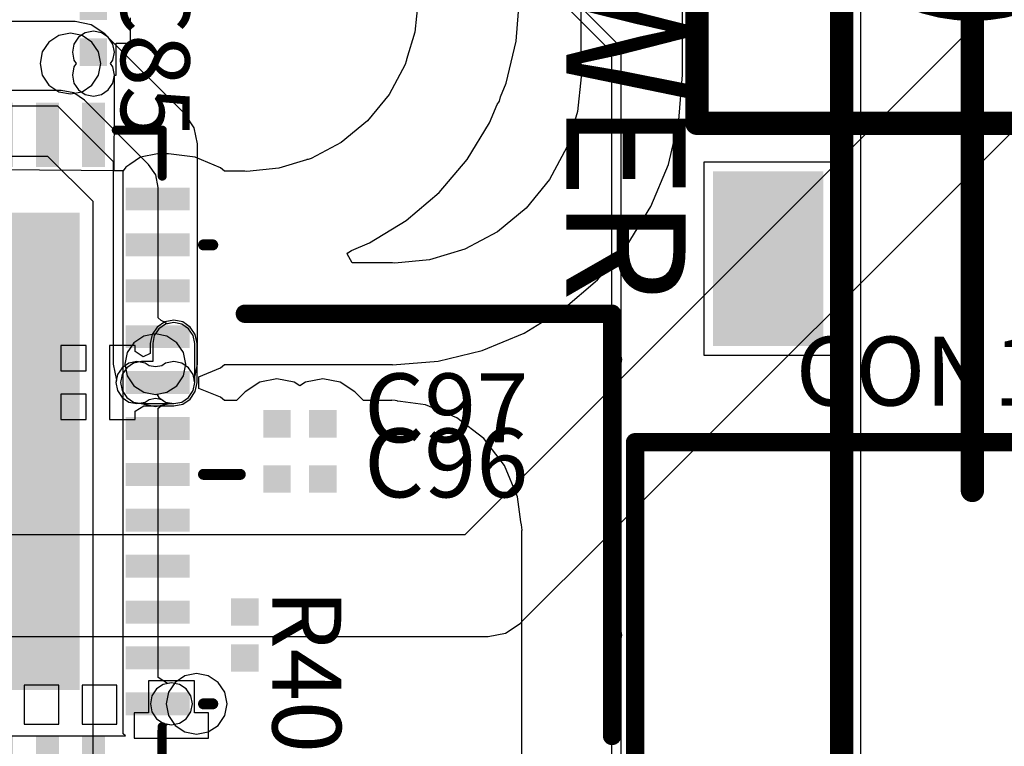
# Model space of a CAD drawing. Units: millimetres. Extents: x 6 to 102, y 16 to 123.
# Drawn here: x 70 to 81, y 69 to 77 of the extents above; entities that cross this region are included whole.
import ezdxf

# ---------------------------------------------------------------- set-up
doc = ezdxf.new("R2010")
doc.units = ezdxf.units.MM
for name, color, linetype in [('ConnectLayer', 7, 'Continuous'), ('Mechanical2', 216, 'Continuous'), ('TopLayer', 1, 'Continuous'), ('TopOverlay', 2, 'Continuous')]:
    doc.layers.add(name, color=color, linetype=linetype)

# ---------------------------------------------------------------- blocks, each defined once
blk = doc.blocks.new('QFN48_GL3521_11')
at = {"layer": 'TopLayer'}
for points in [[(-2.625, 3.8), (-2.875, 3.8), (-2.625, 3.1), (-2.875, 3.1)], [(-2.125, 3.8), (-2.375, 3.8), (-2.125, 3.1), (-2.375, 3.1)], [(-1.625, 3.8), (-1.875, 3.8), (-1.625, 3.1), (-1.875, 3.1)], [(-1.125, 3.8), (-1.375, 3.8), (-1.125, 3.1), (-1.375, 3.1)], [(-0.625, 3.8), (-0.875, 3.8), (-0.625, 3.1), (-0.875, 3.1)], [(-0.125, 3.8), (-0.375, 3.8), (-0.125, 3.1), (-0.375, 3.1)], [(0.375, 3.8), (0.125, 3.8), (0.375, 3.1), (0.125, 3.1)], [(0.875, 3.8), (0.625, 3.8), (0.875, 3.1), (0.625, 3.1)], [(1.375, 3.8), (1.125, 3.8), (1.375, 3.1), (1.125, 3.1)], [(1.875, 3.8), (1.625, 3.8), (1.875, 3.1), (1.625, 3.1)], [(2.375, 3.8), (2.125, 3.8), (2.375, 3.1), (2.125, 3.1)], [(2.875, 3.8), (2.625, 3.8), (2.875, 3.1), (2.625, 3.1)], [(-3.8, 2.875), (-3.8, 2.625), (-3.1, 2.875), (-3.1, 2.625)], [(3.8, 2.625), (3.8, 2.875), (3.1, 2.625), (3.1, 2.875)], [(2.6, -2.6), (2.6, 2.6), (-2.6, -2.6), (-2.6, 2.6)], [(-3.8, 2.375), (-3.8, 2.125), (-3.1, 2.375), (-3.1, 2.125)], [(3.8, 2.125), (3.8, 2.375), (3.1, 2.125), (3.1, 2.375)], [(-3.8, 1.875), (-3.8, 1.625), (-3.1, 1.875), (-3.1, 1.625)], [(3.8, 1.625), (3.8, 1.875), (3.1, 1.625), (3.1, 1.875)], [(-3.8, 1.375), (-3.8, 1.125), (-3.1, 1.375), (-3.1, 1.125)], [(3.8, 1.125), (3.8, 1.375), (3.1, 1.125), (3.1, 1.375)], [(-3.8, 0.875), (-3.8, 0.625), (-3.1, 0.875), (-3.1, 0.625)], [(3.8, 0.625), (3.8, 0.875), (3.1, 0.625), (3.1, 0.875)], [(-3.8, 0.375), (-3.8, 0.125), (-3.1, 0.375), (-3.1, 0.125)], [(3.8, 0.125), (3.8, 0.375), (3.1, 0.125), (3.1, 0.375)], [(-3.8, -0.125), (-3.8, -0.375), (-3.1, -0.125), (-3.1, -0.375)], [(3.8, -0.375), (3.8, -0.125), (3.1, -0.375), (3.1, -0.125)], [(-3.8, -0.625), (-3.8, -0.875), (-3.1, -0.625), (-3.1, -0.875)], [(3.8, -0.875), (3.8, -0.625), (3.1, -0.875), (3.1, -0.625)], [(-3.8, -1.125), (-3.8, -1.375), (-3.1, -1.125), (-3.1, -1.375)], [(3.8, -1.375), (3.8, -1.125), (3.1, -1.375), (3.1, -1.125)], [(-3.8, -1.625), (-3.8, -1.875), (-3.1, -1.625), (-3.1, -1.875)], [(3.8, -1.875), (3.8, -1.625), (3.1, -1.875), (3.1, -1.625)], [(-3.8, -2.125), (-3.8, -2.375), (-3.1, -2.125), (-3.1, -2.375)], [(3.8, -2.375), (3.8, -2.125), (3.1, -2.375), (3.1, -2.125)], [(-3.8, -2.625), (-3.8, -2.875), (-3.1, -2.625), (-3.1, -2.875)], [(3.8, -2.875), (3.8, -2.625), (3.1, -2.875), (3.1, -2.625)], [(-2.875, -3.8), (-2.625, -3.8), (-2.875, -3.1), (-2.625, -3.1)], [(-2.375, -3.8), (-2.125, -3.8), (-2.375, -3.1), (-2.125, -3.1)], [(-1.875, -3.8), (-1.625, -3.8), (-1.875, -3.1), (-1.625, -3.1)], [(-1.375, -3.8), (-1.125, -3.8), (-1.375, -3.1), (-1.125, -3.1)], [(-0.875, -3.8), (-0.625, -3.8), (-0.875, -3.1), (-0.625, -3.1)], [(-0.375, -3.8), (-0.125, -3.8), (-0.375, -3.1), (-0.125, -3.1)], [(0.125, -3.8), (0.375, -3.8), (0.125, -3.1), (0.375, -3.1)], [(0.625, -3.8), (0.875, -3.8), (0.625, -3.1), (0.875, -3.1)], [(1.125, -3.8), (1.375, -3.8), (1.125, -3.1), (1.375, -3.1)], [(1.625, -3.8), (1.875, -3.8), (1.625, -3.1), (1.875, -3.1)], [(2.125, -3.8), (2.375, -3.8), (2.125, -3.1), (2.375, -3.1)], [(2.625, -3.8), (2.875, -3.8), (2.625, -3.1), (2.875, -3.1)]]:
    blk.add_solid(points, dxfattribs=at)
at = {"layer": 'TopOverlay'}
for points, const_width in [([(-1.75, 4.35), (-1.75, 3.95)], 0.12), ([(2.485, 4.25), (2.99, 4.25)], 0.203), ([(2.485, 4.25), (2.738, 3.997)], 0.2), ([(2.99, 4.25), (2.738, 3.997)], 0.2), ([(0.75, 4.05), (0.75, 3.95)], 0.12), ([(-3.5, 3.5), (-3, 3.5)], 0.1), ([(-3.5, 3.5), (-3.5, 3)], 0.1), ([(3, 3.5), (3.5, 3.5)], 0.1), ([(3.5, 3.5), (3.5, 3)], 0.1), ([(-4.05, 1.75), (-3.95, 1.75)], 0.12), ([(3.95, 1.25), (4.05, 1.25)], 0.12), ([(-4.35, -0.75), (-3.95, -0.75)], 0.12), ([(3.95, -1.25), (4.35, -1.25)], 0.12), ([(-3.5, -3), (-3.5, -3.5)], 0.1), ([(3.5, -3), (3.5, -3.5)], 0.1), ([(-3.5, -3.5), (-3, -3.5)], 0.1), ([(3, -3.5), (3.5, -3.5)], 0.1), ([(-2.75, -3.95), (-2.75, -4.05)], 0.12), ([(-0.25, -3.95), (-0.25, -4.35)], 0.12), ([(2.25, -3.95), (2.25, -4.05)], 0.12)]:
    blk.add_lwpolyline(points, dxfattribs=dict(at, const_width=const_width))
for points, const_width in [([(-1.78, 4.35, 1), (-1.72, 4.35, 1)], 0.06), ([(2.434, 4.25, 1), (2.536, 4.25, 1)], 0.102), ([(2.435, 4.25, 1), (2.535, 4.25, 1)], 0.0999), ([(2.939, 4.25, 1), (3.041, 4.25, 1)], 0.102), ([(2.94, 4.25, 1), (3.04, 4.25, 1)], 0.0999), ([(0.72, 4.05, 1), (0.78, 4.05, 1)], 0.06), ([(2.688, 3.997, 1), (2.788, 3.997, 1)], 0.0999), ([(2.688, 3.997, 1), (2.788, 3.997, 1)], 0.0999), ([(-1.78, 3.95, 1), (-1.72, 3.95, 1)], 0.06), ([(0.72, 3.95, 1), (0.78, 3.95, 1)], 0.06), ([(-3.525, 3.5, 1), (-3.475, 3.5, 1)], 0.05), ([(-3.525, 3.5, 1), (-3.475, 3.5, 1)], 0.05), ([(-3.025, 3.5, 1), (-2.975, 3.5, 1)], 0.05), ([(2.975, 3.5, 1), (3.025, 3.5, 1)], 0.05), ([(3.475, 3.5, 1), (3.525, 3.5, 1)], 0.05), ([(3.475, 3.5, 1), (3.525, 3.5, 1)], 0.05), ([(-3.525, 3, 1), (-3.475, 3, 1)], 0.05), ([(3.475, 3, 1), (3.525, 3, 1)], 0.05), ([(-4.08, 1.75, 1), (-4.02, 1.75, 1)], 0.06), ([(-3.98, 1.75, 1), (-3.92, 1.75, 1)], 0.06), ([(3.92, 1.25, 1), (3.98, 1.25, 1)], 0.06), ([(4.02, 1.25, 1), (4.08, 1.25, 1)], 0.06), ([(-4.38, -0.75, 1), (-4.32, -0.75, 1)], 0.06), ([(-3.98, -0.75, 1), (-3.92, -0.75, 1)], 0.06), ([(3.92, -1.25, 1), (3.98, -1.25, 1)], 0.06), ([(4.32, -1.25, 1), (4.38, -1.25, 1)], 0.06), ([(-3.525, -3, 1), (-3.475, -3, 1)], 0.05), ([(3.475, -3, 1), (3.525, -3, 1)], 0.05), ([(-3.525, -3.5, 1), (-3.475, -3.5, 1)], 0.05), ([(-3.525, -3.5, 1), (-3.475, -3.5, 1)], 0.05), ([(-3.025, -3.5, 1), (-2.975, -3.5, 1)], 0.05), ([(2.975, -3.5, 1), (3.025, -3.5, 1)], 0.05), ([(3.475, -3.5, 1), (3.525, -3.5, 1)], 0.05), ([(3.475, -3.5, 1), (3.525, -3.5, 1)], 0.05), ([(-2.78, -3.95, 1), (-2.72, -3.95, 1)], 0.06), ([(-0.28, -3.95, 1), (-0.22, -3.95, 1)], 0.06), ([(2.22, -3.95, 1), (2.28, -3.95, 1)], 0.06), ([(-2.78, -4.05, 1), (-2.72, -4.05, 1)], 0.06), ([(2.22, -4.05, 1), (2.28, -4.05, 1)], 0.06), ([(-0.28, -4.35, 1), (-0.22, -4.35, 1)], 0.06)]:
    blk.add_lwpolyline(points, format="xyb", close=True, dxfattribs=dict(at, const_width=const_width))
blk = doc.blocks.new('3111_30M_24')
at = {"layer": 'TopOverlay', "const_width": 0.2}
for points in [[(15, 2.75), (18.5, 2.75)], [(18.5, 2.75), (18.5, -2.75)]]:
    blk.add_lwpolyline(points, dxfattribs=at)
at = {"layer": 'TopOverlay', "const_width": 0.1}
blk.add_lwpolyline([(18.45, 2.75, 1), (18.55, 2.75, 1)], format="xyb", close=True, dxfattribs=at)
blk.add_lwpolyline([(18.45, 2.75, 1), (18.55, 2.75, 1)], format="xyb", close=True, dxfattribs=at)
blk = doc.blocks.new('CTT_1102S9_50')
at = {"layer": 'TopLayer'}
for points in [[(-3.55, 2.8), (-5.45, 2.8), (-3.55, 1.6), (-5.45, 1.6)], [(5.45, 2.8), (3.55, 2.8), (5.45, 1.6), (3.55, 1.6)], [(-3.55, -1.6), (-5.45, -1.6), (-3.55, -2.8), (-5.45, -2.8)], [(5.45, -1.6), (3.55, -1.6), (5.45, -2.8), (3.55, -2.8)]]:
    blk.add_solid(points, dxfattribs=at)
at = {"layer": 'TopOverlay', "const_width": 0.254}
for points in [[(-2.975, -2.975), (-2.975, 3.025)], [(3.025, 3.025), (-2.975, 3.025)], [(3.025, -2.975), (3.025, 3.025)], [(3.025, -2.975), (-2.975, -2.975)]]:
    blk.add_lwpolyline(points, dxfattribs=at)
at = {"layer": 'TopOverlay'}
for points, const_width in [([(-3.038, 3.025, 1), (-2.911, 3.025, 1)], 0.127), ([(-3.038, 3.025, 1), (-2.911, 3.025, 1)], 0.127), ([(2.962, 3.025, 1), (3.089, 3.025, 1)], 0.127), ([(2.962, 3.025, 1), (3.089, 3.025, 1)], 0.127), ([(1.783, 0.025, 1), (-1.717, 0.025, 1)], 0.254), ([(-1.78, 0.025, 1), (-1.653, 0.025, 1)], 0.127), ([(1.72, 0.025, 1), (1.847, 0.025, 1)], 0.127), ([(-3.038, -2.975, 1), (-2.911, -2.975, 1)], 0.127), ([(-3.038, -2.975, 1), (-2.911, -2.975, 1)], 0.127), ([(2.962, -2.975, 1), (3.089, -2.975, 1)], 0.127), ([(2.962, -2.975, 1), (3.089, -2.975, 1)], 0.127)]:
    blk.add_lwpolyline(points, format="xyb", close=True, dxfattribs=dict(at, const_width=const_width))
blk = doc.blocks.new('HEAT_SINK_40X40_55MM_51')
at = {"layer": 'TopOverlay', "const_width": 0.2}
for points in [[(-15.4, 20), (-20, 20)], [(-20, 16), (-20, 19.975)]]:
    blk.add_lwpolyline(points, dxfattribs=at)
at = {"layer": 'TopOverlay', "const_width": 0.1}
for points in [[(-20.05, 20, 1), (-19.95, 20, 1)], [(-20.05, 19.975, 1), (-19.95, 19.975, 1)], [(-15.45, 20, 1), (-15.35, 20, 1)], [(-20.05, 16, 1), (-19.95, 16, 1)]]:
    blk.add_lwpolyline(points, format="xyb", close=True, dxfattribs=at)
blk = doc.blocks.new('CAPC0603E_404')
at = {"layer": 'TopLayer'}
for points in [[(-0.1, -0.15), (-0.1, 0.15), (-0.4, -0.15), (-0.4, 0.15)], [(0.4, -0.15), (0.4, 0.15), (0.1, -0.15), (0.1, 0.15)]]:
    blk.add_solid(points, dxfattribs=at)
blk = doc.blocks.new('CAPC0603E_405')
at = {"layer": 'TopLayer'}
for points in [[(-0.1, -0.15), (-0.1, 0.15), (-0.4, -0.15), (-0.4, 0.15)], [(0.4, -0.15), (0.4, 0.15), (0.1, -0.15), (0.1, 0.15)]]:
    blk.add_solid(points, dxfattribs=at)
blk = doc.blocks.new('CAPC0603E_426')
at = {"layer": 'TopLayer'}
for points in [[(-0.4, 0.15), (-0.4, -0.15), (-0.1, 0.15), (-0.1, -0.15)], [(0.1, 0.15), (0.1, -0.15), (0.4, 0.15), (0.4, -0.15)]]:
    blk.add_solid(points, dxfattribs=at)
blk = doc.blocks.new('RESC0603E_433')
at = {"layer": 'TopLayer'}
for points in [[(-0.4, 0.15), (-0.4, -0.15), (-0.1, 0.15), (-0.1, -0.15)], [(0.1, 0.15), (0.1, -0.15), (0.4, 0.15), (0.4, -0.15)]]:
    blk.add_solid(points, dxfattribs=at)

msp = doc.modelspace()

# ---------------------------------------------------------------- linework, layer by layer
at = {"layer": 'ConnectLayer'}
for p, q in [((76.458, 79.802), (76.458, 76.602)), ((77.567, 76.602), (77.567, 79.546)), ((76.9, 76.9), (74.5, 79.3)), ((74.455, 79.192), (76.792, 76.855)), ((79.4, 79), (79.4, 67.6)), ((79.508, 67.6), (79.508, 79)), ((75.755, 76.969), (75.792, 77.436)), ((74.687, 77.418), (74.653, 77.069)), ((71.554, 76.946), (71.554, 77.223)), ((80.908, 77.304), (75.196, 71.592)), ((70.95, 77.184), (68.4, 77.184)), ((71.126, 77.149), (70.95, 77.184)), ((71.274, 77.049), (71.126, 77.149)), ((70.773, 77.031), (70.666, 76.959)), ((70.773, 77.031), (70.666, 76.959)), ((70.773, 77.031), (70.666, 76.959)), ((70.9, 77.056), (70.773, 77.031)), ((70.9, 77.056), (70.773, 77.031)), ((70.9, 77.056), (70.773, 77.031)), ((71.027, 77.031), (70.9, 77.056)), ((71.027, 77.031), (70.9, 77.056)), ((71.027, 77.031), (70.9, 77.056)), ((70.988, 77.012), (70.938, 76.938)), ((70.988, 77.012), (70.938, 76.938)), ((71.062, 77.062), (70.988, 77.012)), ((71.062, 77.062), (70.988, 77.012)), ((71.134, 76.959), (71.027, 77.031)), ((71.134, 76.959), (71.027, 77.031)), ((71.134, 76.959), (71.027, 77.031)), ((71.15, 77.079), (71.062, 77.062)), ((71.15, 77.079), (71.062, 77.062)), ((71.238, 77.062), (71.15, 77.079)), ((71.238, 77.062), (71.15, 77.079)), ((71.312, 77.012), (71.238, 77.062)), ((71.312, 77.012), (71.238, 77.062)), ((71.311, 77.013), (71.274, 77.049)), ((71.312, 77.012), (71.311, 77.013)), ((71.313, 77.011), (71.312, 77.012)), ((71.362, 76.938), (71.312, 77.012)), ((71.362, 76.938), (71.312, 77.012)), ((72.149, 76.174), (71.313, 77.011)), ((74.653, 77.069), (74.561, 76.768)), ((70.666, 76.959), (70.594, 76.852)), ((70.666, 76.959), (70.594, 76.852)), ((70.666, 76.959), (70.594, 76.852)), ((70.938, 76.938), (70.921, 76.85)), ((70.938, 76.938), (70.921, 76.85)), ((71.206, 76.852), (71.134, 76.959)), ((71.206, 76.852), (71.134, 76.959)), ((71.206, 76.852), (71.134, 76.959)), ((71.379, 76.85), (71.362, 76.938)), ((71.379, 76.85), (71.362, 76.938)), ((71.4, 76.6), (71.4, 76.946)), ((71.4, 76.946), (71.554, 76.946)), ((75.645, 76.513), (75.755, 76.969)), ((76.9, 73.539), (76.9, 76.9)), ((70.594, 76.852), (70.569, 76.725)), ((70.594, 76.852), (70.569, 76.725)), ((70.594, 76.852), (70.569, 76.725)), ((70.921, 76.85), (70.938, 76.762)), ((70.921, 76.85), (70.938, 76.762)), ((71.231, 76.725), (71.206, 76.852)), ((71.231, 76.725), (71.206, 76.852)), ((71.231, 76.725), (71.206, 76.852)), ((71.362, 76.762), (71.379, 76.85)), ((71.362, 76.762), (71.379, 76.85)), ((76.792, 76.855), (76.792, 73.539)), ((70.569, 76.725), (70.594, 76.598)), ((70.569, 76.725), (70.594, 76.598)), ((70.569, 76.725), (70.594, 76.598)), ((70.938, 76.688), (70.921, 76.6)), ((70.938, 76.688), (70.921, 76.6)), ((70.938, 76.762), (70.963, 76.725)), ((70.938, 76.762), (70.963, 76.725)), ((70.963, 76.725), (70.938, 76.688)), ((70.963, 76.725), (70.938, 76.688)), ((71.206, 76.598), (71.231, 76.725)), ((71.206, 76.598), (71.231, 76.725)), ((71.206, 76.598), (71.231, 76.725)), ((71.337, 76.725), (71.362, 76.762)), ((71.337, 76.725), (71.362, 76.762)), ((71.362, 76.688), (71.337, 76.725)), ((71.362, 76.688), (71.337, 76.725)), ((71.379, 76.6), (71.362, 76.688)), ((71.379, 76.6), (71.362, 76.688)), ((74.545, 76.715), (74.371, 76.388)), ((74.556, 76.75), (74.545, 76.715)), ((74.559, 76.764), (74.556, 76.75)), ((74.561, 76.768), (74.559, 76.764)), ((76.705, 71.533), (81.873, 76.7)), ((70.594, 76.598), (70.666, 76.491)), ((70.594, 76.598), (70.666, 76.491)), ((70.594, 76.598), (70.666, 76.491)), ((70.921, 76.6), (70.938, 76.512)), ((70.921, 76.6), (70.938, 76.512)), ((71.134, 76.491), (71.206, 76.598)), ((71.134, 76.491), (71.206, 76.598)), ((71.134, 76.491), (71.206, 76.598)), ((71.362, 76.512), (71.379, 76.6)), ((71.362, 76.512), (71.379, 76.6)), ((71.379, 75.95), (71.379, 76.6)), ((71.379, 76.6), (71.4, 76.6)), ((76.462, 76.58), (76.425, 76.202)), ((76.458, 76.602), (76.462, 76.58)), ((77.528, 76.109), (77.567, 76.602)), ((77.567, 76.602), (77.567, 76.602)), ((70.666, 76.491), (70.773, 76.419)), ((70.666, 76.491), (70.773, 76.419)), ((70.666, 76.491), (70.773, 76.419)), ((70.938, 76.512), (70.988, 76.438)), ((70.938, 76.512), (70.988, 76.438)), ((71.027, 76.419), (71.134, 76.491)), ((71.027, 76.419), (71.134, 76.491)), ((71.027, 76.419), (71.134, 76.491)), ((71.312, 76.438), (71.362, 76.512)), ((71.312, 76.438), (71.362, 76.512)), ((75.584, 76.364), (75.645, 76.513)), ((70.8, 76.432), (67.123, 76.432)), ((70.773, 76.419), (70.9, 76.394)), ((70.773, 76.419), (70.9, 76.394)), ((70.773, 76.419), (70.9, 76.394)), ((70.937, 76.405), (70.8, 76.432)), ((70.9, 76.394), (71.027, 76.419)), ((70.9, 76.394), (71.027, 76.419)), ((70.9, 76.394), (71.027, 76.419)), ((71.052, 76.327), (70.937, 76.405)), ((70.988, 76.438), (71.062, 76.388)), ((70.988, 76.438), (71.062, 76.388)), ((71.062, 76.388), (71.15, 76.371)), ((71.062, 76.388), (71.15, 76.371)), ((71.15, 76.371), (71.238, 76.388)), ((71.15, 76.371), (71.238, 76.388)), ((71.238, 76.388), (71.312, 76.438)), ((71.238, 76.388), (71.312, 76.438)), ((74.371, 76.388), (74.136, 76.102)), ((75.574, 76.317), (75.584, 76.364)), ((68.4, 76.266), (70.76, 76.266)), ((70.76, 76.266), (71.366, 75.66)), ((71.752, 75.627), (71.052, 76.327)), ((75.466, 76.079), (75.548, 76.278)), ((75.548, 76.278), (75.574, 76.317)), ((72.249, 76.026), (72.149, 76.174)), ((76.425, 76.202), (76.308, 75.816)), ((74.136, 76.102), (73.849, 75.867)), ((75.22, 75.679), (75.466, 76.079)), ((77.413, 75.627), (77.528, 76.109)), ((71.375, 75.928), (71.379, 75.95)), ((72.284, 75.85), (72.249, 76.026)), ((71.375, 75.558), (71.375, 75.928)), ((72.284, 73.45), (72.284, 75.85)), ((73.849, 75.867), (73.523, 75.692)), ((66.975, 75.718), (70.652, 75.718)), ((70.652, 75.718), (71.143, 75.227)), ((71.85, 75.742), (71.662, 75.704)), ((71.967, 75.742), (71.85, 75.742)), ((72.26, 75.704), (71.967, 75.742)), ((71.967, 75.742), (71.967, 75.742)), ((76.308, 75.816), (76.118, 75.461)), ((71.366, 75.66), (71.366, 73.45)), ((71.546, 75.627), (71.502, 75.598)), ((71.662, 75.704), (71.546, 75.627)), ((71.83, 75.512), (71.752, 75.627)), ((72.534, 75.59), (72.26, 75.704)), ((73.47, 75.676), (73.169, 75.585)), ((73.474, 75.679), (73.47, 75.676)), ((73.488, 75.682), (73.474, 75.679)), ((73.523, 75.692), (73.488, 75.682)), ((74.915, 75.322), (75.22, 75.679)), ((77.223, 75.169), (77.413, 75.627)), ((79.2, 75.65), (77.8, 75.65)), ((77.8, 75.65), (77.8, 73.55)), ((79.2, 73.55), (79.2, 75.65)), ((71.475, 75.557), (71.375, 75.558)), ((71.502, 75.598), (71.475, 75.557)), ((71.475, 75.557), (71.475, 75.557)), ((71.475, 75.557), (71.475, 75.557)), ((71.475, 75.557), (71.475, 75.557)), ((71.857, 75.375), (71.83, 75.512)), ((72.58, 75.554), (72.534, 75.59)), ((72.8, 75.554), (72.58, 75.554)), ((72.82, 75.551), (72.8, 75.554)), ((73.169, 75.585), (72.82, 75.551)), ((76.118, 75.461), (75.863, 75.15)), ((71.857, 73.954), (71.857, 75.375)), ((74.558, 75.017), (74.915, 75.322)), ((71.143, 75.227), (71.143, 68.5)), ((75.863, 75.15), (75.552, 74.894)), ((76.964, 74.747), (77.223, 75.169)), ((74.158, 74.772), (74.558, 75.017)), ((75.552, 74.894), (75.196, 74.704)), ((73.96, 74.69), (74.158, 74.772)), ((73.914, 74.654), (73.92, 74.663)), ((73.968, 74.554), (73.914, 74.654)), ((73.92, 74.663), (73.96, 74.69)), ((75.196, 74.704), (74.811, 74.587)), ((76.643, 74.37), (76.964, 74.747)), ((74.41, 74.554), (73.968, 74.554)), ((74.432, 74.55), (74.41, 74.554)), ((74.811, 74.587), (74.432, 74.55)), ((76.266, 74.048), (76.643, 74.37)), ((75.843, 73.789), (76.266, 74.048)), ((71.927, 73.91), (71.845, 73.855)), ((71.888, 73.928), (71.857, 73.954)), ((71.957, 73.891), (71.888, 73.928)), ((72.025, 73.93), (71.927, 73.91)), ((72.025, 73.904), (71.937, 73.887)), ((72.025, 73.904), (71.937, 73.887)), ((72.025, 73.904), (71.957, 73.891)), ((72.123, 73.91), (72.025, 73.93)), ((72.113, 73.887), (72.025, 73.904)), ((72.113, 73.887), (72.025, 73.904)), ((72.113, 73.887), (72.025, 73.904)), ((72.205, 73.855), (72.123, 73.91)), ((71.845, 73.855), (71.79, 73.773)), ((71.863, 73.837), (71.813, 73.763)), ((71.863, 73.837), (71.825, 73.781)), ((71.937, 73.887), (71.863, 73.837)), ((71.937, 73.887), (71.863, 73.837)), ((72.187, 73.837), (72.113, 73.887)), ((72.187, 73.837), (72.113, 73.887)), ((72.187, 73.837), (72.113, 73.887)), ((72.237, 73.763), (72.187, 73.837)), ((72.237, 73.763), (72.187, 73.837)), ((72.237, 73.763), (72.187, 73.837)), ((72.26, 73.773), (72.205, 73.855)), ((75.386, 73.6), (75.843, 73.789)), ((71.591, 73.684), (71.519, 73.577)), ((71.591, 73.684), (71.519, 73.577)), ((71.591, 73.684), (71.519, 73.577)), ((71.698, 73.756), (71.591, 73.684)), ((71.698, 73.756), (71.591, 73.684)), ((71.698, 73.756), (71.591, 73.684)), ((71.825, 73.781), (71.698, 73.756)), ((71.825, 73.781), (71.698, 73.756)), ((71.825, 73.781), (71.698, 73.756)), ((71.79, 73.773), (71.77, 73.675)), ((71.813, 73.763), (71.796, 73.675)), ((71.952, 73.756), (71.825, 73.781)), ((71.825, 73.781), (71.825, 73.781)), ((71.952, 73.756), (71.825, 73.781)), ((72.059, 73.684), (71.952, 73.756)), ((72.059, 73.684), (71.952, 73.756)), ((72.131, 73.577), (72.059, 73.684)), ((72.131, 73.577), (72.059, 73.684)), ((72.254, 73.675), (72.237, 73.763)), ((72.254, 73.675), (72.237, 73.763)), ((72.254, 73.675), (72.237, 73.763)), ((72.28, 73.675), (72.26, 73.773)), ((71.073, 73.654), (70.796, 73.654)), ((70.796, 73.654), (70.796, 73.377)), ((71.073, 73.377), (71.073, 73.654)), ((71.604, 73.654), (71.327, 73.654)), ((71.327, 73.654), (71.327, 73.25)), ((71.519, 73.577), (71.494, 73.45)), ((71.519, 73.577), (71.494, 73.45)), ((71.519, 73.577), (71.494, 73.45)), ((71.604, 73.588), (71.604, 73.654)), ((71.691, 73.532), (71.604, 73.588)), ((71.77, 73.675), (71.77, 73.566)), ((71.796, 73.675), (71.796, 73.479)), ((72.156, 73.45), (72.131, 73.577)), ((72.156, 73.45), (72.131, 73.577)), ((72.254, 73.25), (72.254, 73.675)), ((72.254, 73.25), (72.254, 73.675)), ((72.254, 73.275), (72.254, 73.675)), ((72.28, 73.25), (72.28, 73.675)), ((74.904, 73.484), (75.386, 73.6)), ((71.625, 73.479), (71.537, 73.462)), ((71.625, 73.479), (71.537, 73.462)), ((71.675, 73.479), (71.587, 73.462)), ((71.713, 73.462), (71.625, 73.479)), ((71.713, 73.462), (71.625, 73.479)), ((71.796, 73.479), (71.675, 73.479)), ((71.77, 73.566), (71.691, 73.532)), ((72.025, 73.479), (71.937, 73.462)), ((72.025, 73.479), (71.937, 73.462)), ((72.113, 73.462), (72.025, 73.479)), ((72.113, 73.462), (72.025, 73.479)), ((74.41, 73.445), (74.904, 73.484)), ((76.792, 73.539), (76.796, 73.529)), ((76.796, 73.471), (76.792, 73.461)), ((76.796, 73.529), (76.794, 73.518)), ((76.794, 73.518), (76.797, 73.5)), ((76.797, 73.5), (76.794, 73.482)), ((76.794, 73.482), (76.796, 73.471)), ((76.908, 73.5), (76.9, 73.539)), ((76.9, 73.461), (76.908, 73.5)), ((77.8, 73.55), (79.2, 73.55)), ((70.796, 73.377), (71.073, 73.377)), ((71.366, 73.45), (71.401, 73.276)), ((71.463, 73.412), (71.413, 73.338)), ((71.463, 73.412), (71.413, 73.338)), ((71.537, 73.462), (71.463, 73.412)), ((71.537, 73.462), (71.463, 73.412)), ((71.513, 73.412), (71.463, 73.338)), ((71.494, 73.45), (71.519, 73.323)), ((71.494, 73.45), (71.519, 73.323)), ((71.494, 73.45), (71.519, 73.323)), ((71.587, 73.462), (71.513, 73.412)), ((71.756, 73.433), (71.713, 73.462)), ((71.756, 73.433), (71.713, 73.462)), ((71.825, 73.42), (71.756, 73.433)), ((71.825, 73.42), (71.756, 73.433)), ((71.894, 73.433), (71.825, 73.42)), ((71.894, 73.433), (71.825, 73.42)), ((71.937, 73.462), (71.894, 73.433)), ((71.937, 73.462), (71.894, 73.433)), ((72.187, 73.412), (72.113, 73.462)), ((72.187, 73.412), (72.113, 73.462)), ((72.131, 73.323), (72.156, 73.45)), ((72.131, 73.323), (72.156, 73.45)), ((72.237, 73.338), (72.187, 73.412)), ((72.237, 73.338), (72.187, 73.412)), ((72.249, 73.276), (72.284, 73.45)), ((72.3, 73.313), (72.534, 73.41)), ((72.534, 73.41), (72.58, 73.446)), ((72.58, 73.446), (74.41, 73.446)), ((74.41, 73.446), (74.41, 73.445)), ((76.792, 73.461), (76.792, 70.539)), ((76.9, 70.539), (76.9, 73.461)), ((71.413, 73.338), (71.396, 73.25)), ((71.413, 73.338), (71.396, 73.25)), ((71.401, 73.276), (71.396, 73.25)), ((71.463, 73.338), (71.446, 73.25)), ((71.519, 73.323), (71.591, 73.216)), ((71.519, 73.323), (71.591, 73.216)), ((71.519, 73.323), (71.591, 73.216)), ((72.059, 73.216), (72.131, 73.323)), ((72.059, 73.216), (72.131, 73.323)), ((72.254, 73.25), (72.237, 73.338)), ((72.254, 73.25), (72.237, 73.338)), ((72.254, 73.25), (72.249, 73.276)), ((72.252, 73.262), (72.254, 73.275)), ((72.254, 73.25), (72.252, 73.262)), ((72.3, 73.187), (72.3, 73.313)), ((72.962, 73.254), (72.802, 73.148)), ((73.15, 73.292), (72.962, 73.254)), ((73.338, 73.254), (73.15, 73.292)), ((73.4, 73.213), (73.338, 73.254)), ((73.462, 73.254), (73.4, 73.213)), ((73.65, 73.292), (73.462, 73.254)), ((73.838, 73.254), (73.65, 73.292)), ((73.998, 73.148), (73.838, 73.254)), ((71.327, 73.25), (71.327, 72.846)), ((71.396, 73.25), (71.413, 73.162)), ((71.396, 73.25), (71.413, 73.162)), ((71.396, 73.25), (71.413, 73.162)), ((71.413, 73.162), (71.463, 73.088)), ((71.413, 73.162), (71.463, 73.088)), ((71.413, 73.162), (71.463, 73.088)), ((71.446, 73.25), (71.463, 73.162)), ((71.463, 73.162), (71.513, 73.088)), ((71.591, 73.216), (71.698, 73.144)), ((71.591, 73.216), (71.698, 73.144)), ((71.591, 73.216), (71.698, 73.144)), ((71.698, 73.144), (71.825, 73.119)), ((71.698, 73.144), (71.825, 73.119)), ((71.698, 73.144), (71.825, 73.119)), ((71.825, 73.119), (71.952, 73.144)), ((71.825, 73.119), (71.952, 73.144)), ((71.952, 73.144), (72.059, 73.216)), ((71.952, 73.144), (72.059, 73.216)), ((72.187, 73.088), (72.237, 73.162)), ((72.187, 73.088), (72.237, 73.162)), ((72.187, 73.088), (72.237, 73.162)), ((72.187, 73.088), (72.237, 73.162)), ((72.187, 73.088), (72.237, 73.162)), ((72.187, 73.088), (72.237, 73.162)), ((72.205, 73.07), (72.26, 73.152)), ((72.237, 73.162), (72.254, 73.25)), ((72.237, 73.162), (72.254, 73.25)), ((72.237, 73.162), (72.254, 73.25)), ((72.237, 73.162), (72.254, 73.25)), ((72.237, 73.162), (72.254, 73.25)), ((72.237, 73.162), (72.254, 73.25)), ((72.26, 73.152), (72.28, 73.25)), ((72.534, 73.09), (72.3, 73.187)), ((72.802, 73.148), (72.709, 73.054)), ((74.091, 73.054), (73.998, 73.148)), ((71.073, 73.123), (70.796, 73.123)), ((70.796, 73.123), (70.796, 72.846)), ((71.073, 72.846), (71.073, 73.123)), ((71.463, 73.088), (71.537, 73.038)), ((71.463, 73.088), (71.537, 73.038)), ((71.463, 73.088), (71.537, 73.038)), ((71.513, 73.088), (71.587, 73.038)), ((71.537, 73.038), (71.625, 73.021)), ((71.537, 73.038), (71.625, 73.021)), ((71.537, 73.038), (71.625, 73.021)), ((71.587, 73.038), (71.675, 73.021)), ((71.625, 73.021), (71.713, 73.038)), ((71.625, 73.021), (71.713, 73.038)), ((71.713, 73.038), (71.756, 73.067)), ((71.713, 73.038), (71.756, 73.067)), ((71.756, 73.067), (71.825, 73.08)), ((71.756, 73.067), (71.825, 73.08)), ((71.825, 73.119), (71.84, 73.122)), ((71.825, 73.08), (71.894, 73.067)), ((71.825, 73.08), (71.894, 73.067)), ((71.84, 73.122), (71.863, 73.088)), ((71.863, 73.088), (71.937, 73.038)), ((71.894, 73.067), (71.937, 73.038)), ((71.894, 73.067), (71.937, 73.038)), ((71.937, 73.038), (72.025, 73.021)), ((71.937, 73.038), (72.025, 73.021)), ((71.937, 73.038), (72.025, 73.021)), ((72.025, 73.021), (72.113, 73.038)), ((72.025, 73.021), (72.113, 73.038)), ((72.025, 73.021), (72.113, 73.038)), ((72.025, 73.021), (72.113, 73.038)), ((72.025, 73.021), (72.113, 73.038)), ((72.025, 73.021), (72.113, 73.038)), ((72.113, 73.038), (72.187, 73.088)), ((72.113, 73.038), (72.187, 73.088)), ((72.113, 73.038), (72.187, 73.088)), ((72.113, 73.038), (72.187, 73.088)), ((72.113, 73.038), (72.187, 73.088)), ((72.113, 73.038), (72.187, 73.088)), ((72.123, 73.014), (72.205, 73.07)), ((72.58, 73.054), (72.534, 73.09)), ((72.709, 73.054), (72.58, 73.054)), ((74.4, 73.054), (74.091, 73.054)), ((74.438, 73.054), (74.4, 73.057)), ((74.4, 73.057), (74.4, 73.054)), ((74.458, 73.05), (74.438, 73.054)), ((74.459, 73.05), (74.458, 73.05)), ((74.461, 73.049), (74.459, 73.05)), ((74.496, 73.045), (74.461, 73.049)), ((74.767, 73.009), (74.496, 73.045)), ((71.604, 72.937), (71.7, 72.995)), ((71.604, 72.846), (71.604, 72.937)), ((71.625, 73.021), (71.651, 73.026)), ((71.651, 73.026), (71.825, 72.991)), ((71.675, 73.021), (72.025, 73.021)), ((71.7, 72.995), (72.025, 72.995)), ((71.825, 72.991), (71.999, 73.026)), ((71.857, 72.971), (71.888, 72.997)), ((71.857, 70.036), (71.857, 72.971)), ((71.888, 72.997), (71.957, 73.034)), ((71.957, 73.034), (72.025, 73.021)), ((71.999, 73.026), (72.025, 73.021)), ((72.025, 72.995), (72.123, 73.014)), ((75.11, 72.867), (74.767, 73.009)), ((70.796, 72.846), (71.073, 72.846)), ((71.327, 72.846), (71.604, 72.846)), ((75.404, 72.641), (75.11, 72.867)), ((75.629, 72.347), (75.404, 72.641)), ((75.771, 72.005), (75.629, 72.347)), ((75.807, 71.733), (75.771, 72.005)), ((75.812, 71.699), (75.807, 71.733)), ((75.807, 71.733), (75.807, 71.733)), ((75.812, 71.696), (75.812, 71.699)), ((75.816, 71.676), (75.812, 71.696)), ((75.812, 71.696), (75.812, 71.696)), ((75.82, 71.637), (75.816, 71.676)), ((75.196, 71.592), (64.7, 71.592)), ((75.817, 68.454), (75.817, 71.637)), ((75.817, 71.637), (75.82, 71.637)), ((75.836, 70.664), (76.705, 71.533)), ((76.705, 71.533), (76.705, 71.533)), ((75.64, 70.52), (75.8, 70.627)), ((75.8, 70.627), (75.836, 70.664)), ((75.836, 70.664), (75.836, 70.664)), ((64.664, 70.483), (75.452, 70.483)), ((75.452, 70.483), (75.64, 70.52)), ((76.792, 70.539), (76.796, 70.529)), ((76.796, 70.471), (76.792, 70.461)), ((76.796, 70.529), (76.794, 70.518)), ((76.794, 70.518), (76.797, 70.5)), ((76.797, 70.5), (76.794, 70.482)), ((76.794, 70.482), (76.796, 70.471)), ((76.908, 70.5), (76.9, 70.539)), ((76.9, 70.461), (76.908, 70.5)), ((76.792, 70.461), (76.792, 68.745)), ((76.9, 68.7), (76.9, 70.461)), ((71.957, 69.971), (71.857, 70.036)), ((72.148, 70.056), (72.041, 69.984)), ((72.148, 70.056), (72.041, 69.984)), ((72.148, 70.056), (72.041, 69.984)), ((72.148, 70.056), (72.041, 69.984)), ((72.275, 70.081), (72.148, 70.056)), ((72.275, 70.081), (72.148, 70.056)), ((72.275, 70.081), (72.148, 70.056)), ((72.275, 70.081), (72.148, 70.056)), ((72.402, 70.056), (72.275, 70.081)), ((72.402, 70.056), (72.275, 70.081)), ((72.402, 70.056), (72.275, 70.081)), ((72.402, 70.056), (72.275, 70.081)), ((72.509, 69.984), (72.402, 70.056)), ((72.509, 69.984), (72.402, 70.056)), ((72.509, 69.984), (72.402, 70.056)), ((72.509, 69.984), (72.402, 70.056)), ((70.773, 69.954), (70.396, 69.954)), ((70.396, 69.954), (70.396, 69.527)), ((70.773, 69.527), (70.773, 69.954)), ((71.404, 69.954), (71.027, 69.954)), ((71.027, 69.954), (71.027, 69.527)), ((71.404, 69.527), (71.404, 69.954)), ((72.25, 70), (71.75, 70)), ((71.75, 70), (71.75, 69.654)), ((71.912, 69.962), (71.838, 69.912)), ((71.912, 69.962), (71.838, 69.912)), ((71.912, 69.962), (71.838, 69.912)), ((71.912, 69.962), (71.838, 69.912)), ((71.912, 69.962), (71.838, 69.912)), ((72, 69.979), (71.912, 69.962)), ((72, 69.979), (71.912, 69.962)), ((72, 69.979), (71.912, 69.962)), ((72, 69.979), (71.912, 69.962)), ((72, 69.979), (71.912, 69.962)), ((72, 69.979), (71.957, 69.971)), ((72.041, 69.984), (71.969, 69.877)), ((72.041, 69.984), (71.969, 69.877)), ((72.033, 69.973), (72, 69.979)), ((72.088, 69.962), (72, 69.979)), ((72.088, 69.962), (72, 69.979)), ((72.088, 69.962), (72, 69.979)), ((72.088, 69.962), (72, 69.979)), ((72.033, 69.973), (72, 69.979)), ((72.041, 69.984), (72.033, 69.973)), ((72.041, 69.984), (72.033, 69.973)), ((72.162, 69.912), (72.088, 69.962)), ((72.162, 69.912), (72.088, 69.962)), ((72.162, 69.912), (72.088, 69.962)), ((72.162, 69.912), (72.088, 69.962)), ((72.25, 69.654), (72.25, 70)), ((72.581, 69.877), (72.509, 69.984)), ((72.581, 69.877), (72.509, 69.984)), ((72.581, 69.877), (72.509, 69.984)), ((72.581, 69.877), (72.509, 69.984)), ((71.788, 69.838), (71.771, 69.75)), ((71.788, 69.838), (71.771, 69.75)), ((71.788, 69.838), (71.771, 69.75)), ((71.788, 69.838), (71.771, 69.75)), ((71.788, 69.838), (71.771, 69.75)), ((71.838, 69.912), (71.788, 69.838)), ((71.838, 69.912), (71.788, 69.838)), ((71.838, 69.912), (71.788, 69.838)), ((71.838, 69.912), (71.788, 69.838)), ((71.838, 69.912), (71.788, 69.838)), ((71.969, 69.877), (71.944, 69.75)), ((71.969, 69.877), (71.944, 69.75)), ((72.212, 69.838), (72.162, 69.912)), ((72.212, 69.838), (72.162, 69.912)), ((72.212, 69.838), (72.162, 69.912)), ((72.212, 69.838), (72.162, 69.912)), ((72.229, 69.75), (72.212, 69.838)), ((72.229, 69.75), (72.212, 69.838)), ((72.229, 69.75), (72.212, 69.838)), ((72.229, 69.75), (72.212, 69.838)), ((72.606, 69.75), (72.581, 69.877)), ((72.606, 69.75), (72.581, 69.877)), ((72.606, 69.75), (72.581, 69.877)), ((72.606, 69.75), (72.581, 69.877)), ((71.771, 69.75), (71.788, 69.662)), ((71.771, 69.75), (71.788, 69.662)), ((71.771, 69.75), (71.788, 69.662)), ((71.771, 69.75), (71.788, 69.662)), ((71.771, 69.75), (71.788, 69.662)), ((71.944, 69.75), (71.969, 69.623)), ((71.944, 69.75), (71.969, 69.623)), ((72.212, 69.662), (72.229, 69.75)), ((72.212, 69.662), (72.229, 69.75)), ((72.212, 69.662), (72.229, 69.75)), ((72.212, 69.662), (72.229, 69.75)), ((72.581, 69.623), (72.606, 69.75)), ((72.581, 69.623), (72.606, 69.75)), ((72.581, 69.623), (72.606, 69.75)), ((72.581, 69.623), (72.606, 69.75)), ((71.75, 69.654), (71.596, 69.654)), ((71.596, 69.654), (71.596, 69.377)), ((71.788, 69.662), (71.838, 69.588)), ((71.788, 69.662), (71.838, 69.588)), ((71.788, 69.662), (71.838, 69.588)), ((71.788, 69.662), (71.838, 69.588)), ((71.788, 69.662), (71.838, 69.588)), ((71.969, 69.623), (72.041, 69.516)), ((71.969, 69.623), (72.041, 69.516)), ((72.162, 69.588), (72.212, 69.662)), ((72.162, 69.588), (72.212, 69.662)), ((72.162, 69.588), (72.212, 69.662)), ((72.162, 69.588), (72.212, 69.662)), ((72.404, 69.654), (72.25, 69.654)), ((72.404, 69.377), (72.404, 69.654)), ((72.509, 69.516), (72.581, 69.623)), ((72.509, 69.516), (72.581, 69.623)), ((72.509, 69.516), (72.581, 69.623)), ((72.509, 69.516), (72.581, 69.623)), ((70.396, 69.527), (70.773, 69.527)), ((71.027, 69.527), (71.404, 69.527)), ((71.838, 69.588), (71.912, 69.538)), ((71.838, 69.588), (71.912, 69.538)), ((71.838, 69.588), (71.912, 69.538)), ((71.838, 69.588), (71.912, 69.538)), ((71.838, 69.588), (71.912, 69.538)), ((71.857, 69.464), (71.957, 69.529)), ((71.912, 69.538), (72, 69.521)), ((71.912, 69.538), (72, 69.521)), ((71.912, 69.538), (72, 69.521)), ((71.912, 69.538), (72, 69.521)), ((71.912, 69.538), (72, 69.521)), ((71.957, 69.529), (72, 69.521)), ((72, 69.521), (72.088, 69.538)), ((72, 69.521), (72.088, 69.538)), ((72, 69.521), (72.088, 69.538)), ((72, 69.521), (72.088, 69.538)), ((72, 69.521), (72.033, 69.527)), ((72, 69.521), (72.033, 69.527)), ((72.033, 69.527), (72.041, 69.516)), ((72.033, 69.527), (72.041, 69.516)), ((72.041, 69.516), (72.148, 69.444)), ((72.041, 69.516), (72.148, 69.444)), ((72.041, 69.516), (72.148, 69.444)), ((72.041, 69.516), (72.148, 69.444)), ((72.088, 69.538), (72.162, 69.588)), ((72.088, 69.538), (72.162, 69.588)), ((72.088, 69.538), (72.162, 69.588)), ((72.088, 69.538), (72.162, 69.588)), ((72.402, 69.444), (72.509, 69.516)), ((72.402, 69.444), (72.509, 69.516)), ((72.402, 69.444), (72.509, 69.516)), ((72.402, 69.444), (72.509, 69.516)), ((71.857, 68.5), (71.857, 69.464)), ((72.148, 69.444), (72.275, 69.419)), ((72.148, 69.444), (72.275, 69.419)), ((72.148, 69.444), (72.275, 69.419)), ((72.148, 69.444), (72.275, 69.419)), ((72.275, 69.419), (72.402, 69.444)), ((72.275, 69.419), (72.402, 69.444)), ((72.275, 69.419), (72.402, 69.444)), ((72.275, 69.419), (72.402, 69.444)), ((71.596, 69.377), (72.404, 69.377))]:
    msp.add_line(p, q, dxfattribs=at)
at = {"layer": 'Mechanical2', "const_width": 0.254}
for points in [[(80.725, 72.075), (80.725, 119.254)], [(79.3, 54.404), (79.3, 116.254)]]:
    msp.add_lwpolyline(points, dxfattribs=at)
at = {"layer": 'Mechanical2', "const_width": 0.127}
msp.add_lwpolyline([(80.661, 72.075, 1), (80.788, 72.075, 1)], format="xyb", close=True, dxfattribs=at)
at = {"layer": 'TopLayer'}
for p, q in [((71.475, 75.557), (65.3, 75.6)), ((71.475, 69.425), (71.475, 75.557)), ((65.3, 69.4), (71.5, 69.4)), ((71.5, 69.4), (71.475, 69.425))]:
    msp.add_line(p, q, dxfattribs=at)

# ---------------------------------------------------------------- block references
for name, p, rotation in [('CTT_1102S9_50', (80.7, 79.1), 270), ('HEAT_SINK_40X40_55MM_51', (56.8, 54), 270), ('CAPC0603E_426', (71.15, 77.1), 90), ('QFN48_GL3521_11', (68.4, 72.5), 90), ('CAPC0603E_405', (73.4, 72.8), 360), ('3111_30M_24', (79.8, 54.1), 90), ('CAPC0603E_404', (73.4, 72.2), 360), ('RESC0603E_433', (72.8, 70.5), 90)]:
    msp.add_blockref(name, p, dxfattribs=dict(rotation=rotation))

# ---------------------------------------------------------------- texts
at = {"layer": 'TopOverlay'}
for s, height, p in [('POWER', 1.3, (76.3, 80.3)), ('C85', 0.75, (71.45, 77.7)), ('R40', 0.75, (73.1, 71))]:
    msp.add_text(s, height=height, rotation=270, dxfattribs=at).set_placement(p)
for s, p in [('CON10', (78.8, 73)), ('C97', (74.1, 72.6)), ('C96', (74.1, 72))]:
    msp.add_text(s, height=0.75, dxfattribs=at).set_placement(p)

doc.saveas('drawing.dxf')
